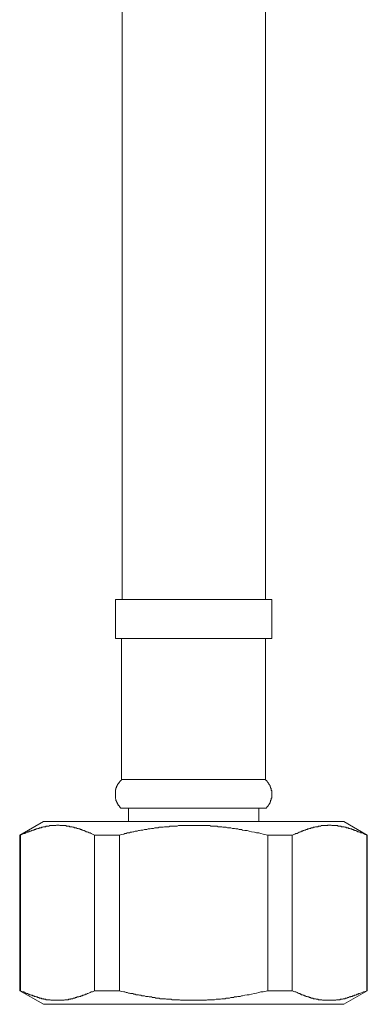
# Model space of a CAD drawing. Units: inches. Extents: x -806 to 393, y -747 to 106.
# Drawn here: x -311 to -284, y -516 to -441 of the extents above; entities that cross this region are included whole.
import ezdxf

# ---------------------------------------------------------------- set-up
doc = ezdxf.new("R2010")
doc.units = ezdxf.units.IN
doc.header["$MEASUREMENT"] = 0
doc.layers.add('图层 1', color=7, linetype='Continuous')

msp = doc.modelspace()

# ---------------------------------------------------------------- linework, layer by layer
at = {"layer": '图层 1', "color": 7, "lineweight": 9}
for points in [[(-302.766, -436.555), (-302.766, -485.419)], [(-291.827, -485.419), (-291.827, -436.555)], [(-303.273, -485.419), (-303.273, -488.378)], [(-303.273, -485.419), (-291.355, -485.419)], [(-291.355, -488.378), (-291.355, -485.419)], [(-303.273, -488.378), (-291.355, -488.378)], [(-302.806, -488.378), (-302.806, -499.143)], [(-291.827, -499.143), (-291.827, -488.378)], [(-302.806, -499.143), (-302.806, -499.187), (-302.846, -499.187), (-302.846, -499.227), (-302.891, -499.227), (-302.891, -499.272), (-302.935, -499.272), (-302.935, -499.317), (-302.975, -499.317), (-302.975, -499.357), (-303.02, -499.401), (-303.02, -499.441), (-303.06, -499.441), (-303.06, -499.486), (-303.104, -499.531), (-303.104, -499.57), (-303.154, -499.57), (-303.154, -499.61), (-303.154, -499.655), (-303.194, -499.655), (-303.194, -499.705), (-303.194, -499.739), (-303.194, -499.789), (-303.234, -499.789), (-303.234, -499.829), (-303.234, -499.874), (-303.234, -499.913), (-303.273, -499.913), (-303.273, -499.958), (-303.273, -500.003), (-303.273, -500.043), (-303.273, -500.092), (-303.273, -500.122), (-303.273, -500.172), (-303.273, -500.217), (-303.273, -500.257), (-303.273, -500.301), (-303.273, -500.346), (-303.273, -500.386), (-303.273, -500.431), (-303.273, -500.475), (-303.273, -500.52), (-303.273, -500.56), (-303.273, -500.6), (-303.234, -500.644), (-303.234, -500.684), (-303.234, -500.734), (-303.234, -500.774), (-303.194, -500.774), (-303.194, -500.818), (-303.194, -500.858), (-303.154, -500.903), (-303.154, -500.943), (-303.104, -500.987), (-303.104, -501.037), (-303.06, -501.037), (-303.06, -501.072), (-303.06, -501.117), (-303.02, -501.117), (-303.02, -501.157), (-302.975, -501.157), (-302.975, -501.206), (-302.935, -501.241), (-302.935, -501.291), (-302.891, -501.291), (-302.891, -501.331), (-302.846, -501.331)], [(-302.806, -499.143), (-291.827, -499.143)], [(-291.787, -501.331), (-291.738, -501.291), (-291.738, -501.241), (-291.698, -501.241), (-291.698, -501.206), (-291.658, -501.206), (-291.658, -501.157), (-291.613, -501.157), (-291.613, -501.117), (-291.573, -501.072), (-291.573, -501.037), (-291.529, -501.037), (-291.529, -500.987), (-291.529, -500.943), (-291.484, -500.943), (-291.484, -500.903), (-291.484, -500.858), (-291.444, -500.858), (-291.444, -500.818), (-291.444, -500.774), (-291.444, -500.734), (-291.399, -500.734), (-291.399, -500.684), (-291.399, -500.644), (-291.399, -500.6), (-291.399, -500.56), (-291.355, -500.56), (-291.355, -500.52), (-291.355, -500.475), (-291.355, -500.431), (-291.355, -500.386), (-291.355, -500.346), (-291.355, -500.301), (-291.355, -500.257), (-291.355, -500.217), (-291.355, -500.172), (-291.355, -500.122), (-291.355, -500.092), (-291.355, -500.043), (-291.355, -500.003), (-291.399, -499.958), (-291.399, -499.913), (-291.399, -499.874), (-291.399, -499.829), (-291.444, -499.789), (-291.444, -499.739), (-291.444, -499.705), (-291.484, -499.705), (-291.484, -499.655), (-291.484, -499.61), (-291.529, -499.57), (-291.529, -499.531), (-291.573, -499.531), (-291.573, -499.486), (-291.573, -499.441), (-291.613, -499.441), (-291.613, -499.401), (-291.658, -499.401), (-291.658, -499.357), (-291.698, -499.317), (-291.698, -499.272), (-291.738, -499.272), (-291.738, -499.227), (-291.787, -499.227), (-291.787, -499.187), (-291.827, -499.187), (-291.827, -499.143)], [(-302.846, -501.331), (-291.787, -501.331)], [(-302.289, -501.331), (-302.289, -502.36)], [(-292.339, -502.36), (-292.339, -501.331)], [(-308.768, -502.36), (-310.573, -503.389)], [(-304.865, -503.389), (-305.034, -503.305), (-305.123, -503.26), (-305.213, -503.22), (-305.292, -503.22), (-305.332, -503.175), (-305.382, -503.175), (-305.422, -503.136), (-305.466, -503.136), (-305.506, -503.136), (-305.551, -503.091), (-305.596, -503.091), (-305.635, -503.046), (-305.68, -503.046), (-305.72, -503.046), (-305.77, -503.006), (-305.809, -503.006), (-305.849, -502.957), (-305.889, -502.957), (-305.939, -502.957), (-305.983, -502.922), (-306.023, -502.922), (-306.068, -502.922), (-306.108, -502.872), (-306.147, -502.872), (-306.192, -502.872), (-306.277, -502.832), (-306.326, -502.832), (-306.366, -502.832), (-306.406, -502.832), (-306.451, -502.782), (-306.496, -502.782), (-306.535, -502.782), (-306.585, -502.753), (-306.625, -502.753), (-306.665, -502.753), (-306.704, -502.753), (-306.744, -502.753), (-306.794, -502.703), (-306.839, -502.703), (-306.878, -502.703), (-306.923, -502.703), (-306.968, -502.703), (-307.008, -502.703), (-307.052, -502.658), (-307.092, -502.658), (-307.132, -502.658), (-307.182, -502.658), (-307.222, -502.658), (-307.261, -502.658), (-307.306, -502.658), (-307.396, -502.658), (-307.44, -502.658), (-307.48, -502.658), (-307.52, -502.658), (-307.57, -502.618), (-307.609, -502.618), (-307.649, -502.618), (-307.694, -502.618), (-307.739, -502.618), (-307.778, -502.618), (-307.823, -502.658), (-307.863, -502.658), (-307.913, -502.658), (-307.952, -502.658), (-307.997, -502.658), (-308.037, -502.658), (-308.077, -502.658), (-308.126, -502.658), (-308.166, -502.658), (-308.206, -502.658), (-308.251, -502.658), (-308.296, -502.658), (-308.335, -502.703), (-308.425, -502.703), (-308.465, -502.703), (-308.514, -502.703), (-308.554, -502.703), (-308.594, -502.753), (-308.634, -502.753), (-308.683, -502.753), (-308.723, -502.753), (-308.768, -502.753), (-308.808, -502.782), (-308.852, -502.782), (-308.897, -502.782), (-308.937, -502.832), (-308.982, -502.832), (-309.022, -502.832), (-309.071, -502.832), (-309.111, -502.872), (-309.151, -502.872), (-309.191, -502.872), (-309.24, -502.922), (-309.28, -502.922), (-309.325, -502.922), (-309.37, -502.957), (-309.409, -502.957), (-309.454, -502.957), (-309.499, -503.006), (-309.539, -503.006), (-309.578, -503.006), (-309.628, -503.046), (-309.668, -503.046), (-309.708, -503.091), (-309.797, -503.091), (-309.837, -503.091), (-309.887, -503.136), (-309.926, -503.136), (-309.966, -503.175), (-310.011, -503.175), (-310.096, -503.22), (-310.185, -503.26), (-310.265, -503.26), (-310.354, -503.305), (-310.523, -503.389)], [(-308.768, -502.36), (-297.317, -502.36)], [(-291.658, -503.389), (-292.001, -503.305), (-292.175, -503.26), (-292.339, -503.22), (-292.513, -503.22), (-292.682, -503.175), (-292.901, -503.136), (-293.07, -503.091), (-293.239, -503.046), (-293.418, -503.046), (-293.587, -503.006), (-293.672, -502.957), (-293.756, -502.957), (-293.841, -502.957), (-293.93, -502.922), (-294.015, -502.922), (-294.104, -502.922), (-294.184, -502.872), (-294.273, -502.872), (-294.358, -502.872), (-294.487, -502.832), (-294.572, -502.832), (-294.661, -502.832), (-294.741, -502.832), (-294.83, -502.782), (-294.915, -502.782), (-295.004, -502.782), (-295.089, -502.782), (-295.168, -502.753), (-295.258, -502.753), (-295.347, -502.753), (-295.432, -502.753), (-295.517, -502.703), (-295.596, -502.703), (-295.73, -502.703), (-295.815, -502.703), (-295.899, -502.703), (-295.989, -502.703), (-296.073, -502.658), (-296.158, -502.658), (-296.242, -502.658), (-296.332, -502.658), (-296.417, -502.658), (-296.501, -502.658), (-296.586, -502.658), (-296.67, -502.658), (-296.804, -502.658), (-296.889, -502.658), (-296.973, -502.658), (-297.058, -502.658), (-297.142, -502.658), (-297.227, -502.658), (-297.317, -502.658), (-297.406, -502.658), (-297.486, -502.658), (-297.575, -502.658), (-297.66, -502.658), (-297.789, -502.658), (-297.873, -502.658), (-297.963, -502.658), (-298.042, -502.658), (-298.132, -502.658), (-298.217, -502.658), (-298.306, -502.658), (-298.391, -502.658), (-298.47, -502.658), (-298.56, -502.703), (-298.644, -502.703), (-298.778, -502.703), (-298.863, -502.703), (-298.947, -502.703), (-299.032, -502.703), (-299.117, -502.703), (-299.201, -502.753), (-299.291, -502.753), (-299.375, -502.753), (-299.465, -502.753), (-299.544, -502.753), (-299.634, -502.782), (-299.718, -502.782), (-299.852, -502.782), (-299.932, -502.782), (-300.022, -502.832), (-300.106, -502.832), (-300.191, -502.832), (-300.275, -502.832), (-300.36, -502.872), (-300.449, -502.872), (-300.529, -502.872), (-300.618, -502.922), (-300.708, -502.922), (-300.787, -502.922), (-300.877, -502.957), (-300.966, -502.957), (-301.046, -502.957), (-301.175, -503.006), (-301.265, -503.006), (-301.344, -503.006), (-301.434, -503.046), (-301.518, -503.046), (-301.608, -503.091), (-301.692, -503.091), (-301.777, -503.091), (-301.861, -503.136), (-301.946, -503.136), (-302.035, -503.175), (-302.12, -503.175), (-302.204, -503.22), (-302.289, -503.22), (-302.378, -503.22), (-302.458, -503.26), (-302.547, -503.26), (-302.637, -503.305), (-302.806, -503.344), (-302.975, -503.389)], [(-297.317, -502.36), (-285.87, -502.36)], [(-284.11, -503.389), (-284.284, -503.305), (-284.368, -503.26), (-284.453, -503.22), (-284.577, -503.22), (-284.622, -503.175), (-284.667, -503.175), (-284.712, -503.136), (-284.756, -503.136), (-284.796, -503.136), (-284.841, -503.091), (-284.886, -503.091), (-284.925, -503.046), (-284.965, -503.046), (-285.01, -503.046), (-285.055, -503.006), (-285.094, -503.006), (-285.139, -502.957), (-285.179, -502.957), (-285.224, -502.957), (-285.263, -502.922), (-285.313, -502.922), (-285.353, -502.922), (-285.398, -502.872), (-285.442, -502.872), (-285.482, -502.872), (-285.522, -502.832), (-285.567, -502.832), (-285.612, -502.832), (-285.651, -502.832), (-285.696, -502.782), (-285.741, -502.782), (-285.781, -502.782), (-285.83, -502.753), (-285.87, -502.753), (-285.91, -502.753), (-285.95, -502.753), (-286.039, -502.753), (-286.079, -502.703), (-286.124, -502.703), (-286.168, -502.703), (-286.213, -502.703), (-286.253, -502.703), (-286.298, -502.703), (-286.338, -502.658), (-286.382, -502.658), (-286.427, -502.658), (-286.467, -502.658), (-286.507, -502.658), (-286.551, -502.658), (-286.591, -502.658), (-286.636, -502.658), (-286.686, -502.658), (-286.73, -502.658), (-286.77, -502.658), (-286.815, -502.618), (-286.855, -502.618), (-286.894, -502.618), (-286.944, -502.618), (-286.979, -502.618), (-287.068, -502.618), (-287.108, -502.658), (-287.153, -502.658), (-287.198, -502.658), (-287.242, -502.658), (-287.282, -502.658), (-287.322, -502.658), (-287.372, -502.658), (-287.412, -502.658), (-287.451, -502.658), (-287.491, -502.658), (-287.541, -502.658), (-287.581, -502.658), (-287.625, -502.703), (-287.67, -502.703), (-287.71, -502.703), (-287.755, -502.703), (-287.799, -502.703), (-287.839, -502.753), (-287.879, -502.753), (-287.929, -502.753), (-287.968, -502.753), (-288.008, -502.753), (-288.058, -502.782), (-288.098, -502.782), (-288.182, -502.782), (-288.227, -502.832), (-288.267, -502.832), (-288.312, -502.832), (-288.356, -502.832), (-288.396, -502.872), (-288.436, -502.872), (-288.481, -502.872), (-288.525, -502.922), (-288.565, -502.922), (-288.61, -502.922), (-288.655, -502.957), (-288.699, -502.957), (-288.744, -502.957), (-288.784, -503.006), (-288.824, -503.006), (-288.863, -503.006), (-288.913, -503.046), (-288.953, -503.046), (-288.998, -503.091), (-289.038, -503.091), (-289.082, -503.091), (-289.127, -503.136), (-289.172, -503.136), (-289.212, -503.175), (-289.261, -503.175), (-289.341, -503.22), (-289.42, -503.26), (-289.515, -503.26), (-289.599, -503.305), (-289.808, -503.389)], [(-284.07, -503.389), (-285.87, -502.36)], [(-310.573, -503.389), (-310.573, -515.268)], [(-310.573, -503.389), (-310.523, -503.389)], [(-310.523, -503.389), (-310.523, -515.268)], [(-304.865, -503.389), (-302.975, -503.389)], [(-304.865, -515.268), (-304.865, -503.389)], [(-302.975, -503.389), (-302.975, -515.268)], [(-291.658, -503.389), (-289.808, -503.389)], [(-291.658, -515.268), (-291.658, -503.389)], [(-289.808, -503.389), (-289.808, -515.268)], [(-284.11, -503.389), (-284.07, -503.389)], [(-284.11, -515.268), (-284.11, -503.389)], [(-284.07, -515.268), (-284.07, -503.389)], [(-310.573, -515.268), (-308.768, -516.302)], [(-310.573, -515.268), (-310.523, -515.268)], [(-310.523, -515.268), (-310.354, -515.358), (-310.265, -515.358), (-310.185, -515.407), (-310.096, -515.442), (-310.056, -515.487), (-310.011, -515.487), (-309.966, -515.487), (-309.926, -515.527), (-309.887, -515.527), (-309.837, -515.571), (-309.797, -515.571), (-309.752, -515.571), (-309.708, -515.616), (-309.628, -515.616), (-309.578, -515.656), (-309.539, -515.656), (-309.499, -515.656), (-309.454, -515.706), (-309.409, -515.706), (-309.37, -515.706), (-309.325, -515.74), (-309.28, -515.74), (-309.24, -515.74), (-309.191, -515.79), (-309.151, -515.79), (-309.111, -515.79), (-309.071, -515.83), (-309.022, -515.83), (-308.982, -515.83), (-308.937, -515.83), (-308.897, -515.875), (-308.852, -515.875), (-308.808, -515.875), (-308.768, -515.875), (-308.723, -515.919), (-308.683, -515.919), (-308.634, -515.919), (-308.594, -515.919), (-308.554, -515.959), (-308.514, -515.959), (-308.465, -515.959), (-308.425, -515.959), (-308.38, -515.959), (-308.296, -515.959), (-308.251, -515.959), (-308.206, -515.999), (-308.166, -515.999), (-308.126, -515.999), (-308.077, -515.999), (-308.037, -515.999), (-307.997, -515.999), (-307.952, -515.999), (-307.913, -515.999), (-307.863, -515.999), (-307.823, -515.999), (-307.778, -515.999), (-307.739, -515.999), (-307.694, -515.999), (-307.649, -515.999), (-307.609, -515.999), (-307.57, -515.999), (-307.52, -515.999), (-307.48, -515.999), (-307.44, -515.999), (-307.396, -515.999), (-307.306, -515.999), (-307.261, -515.999), (-307.222, -515.999), (-307.182, -515.999), (-307.132, -515.959), (-307.092, -515.959), (-307.052, -515.959), (-307.008, -515.959), (-306.968, -515.959), (-306.923, -515.959), (-306.878, -515.959), (-306.839, -515.919), (-306.794, -515.919), (-306.744, -515.919), (-306.704, -515.919), (-306.665, -515.875), (-306.625, -515.875), (-306.585, -515.875), (-306.535, -515.875), (-306.496, -515.83), (-306.451, -515.83), (-306.406, -515.83), (-306.366, -515.83), (-306.326, -515.79), (-306.277, -515.79), (-306.237, -515.79), (-306.192, -515.74), (-306.108, -515.74), (-306.068, -515.74), (-306.023, -515.706), (-305.983, -515.706), (-305.939, -515.706), (-305.889, -515.656), (-305.849, -515.656), (-305.809, -515.656), (-305.77, -515.616), (-305.72, -515.616), (-305.68, -515.616), (-305.635, -515.571), (-305.596, -515.571), (-305.551, -515.527), (-305.506, -515.527), (-305.466, -515.527), (-305.422, -515.487), (-305.382, -515.487), (-305.292, -515.442), (-305.213, -515.407), (-305.123, -515.358), (-305.034, -515.358), (-304.865, -515.268)], [(-304.865, -515.268), (-302.975, -515.268)], [(-302.975, -515.268), (-302.806, -515.318), (-302.637, -515.358), (-302.547, -515.358), (-302.458, -515.407), (-302.378, -515.407), (-302.289, -515.442), (-302.204, -515.442), (-302.12, -515.487), (-302.035, -515.487), (-301.946, -515.487), (-301.861, -515.527), (-301.777, -515.527), (-301.692, -515.571), (-301.608, -515.571), (-301.518, -515.571), (-301.434, -515.616), (-301.344, -515.616), (-301.265, -515.656), (-301.175, -515.656), (-301.046, -515.656), (-300.966, -515.706), (-300.877, -515.706), (-300.787, -515.706), (-300.708, -515.74), (-300.618, -515.74), (-300.529, -515.74), (-300.449, -515.79), (-300.36, -515.79), (-300.275, -515.79), (-300.191, -515.83), (-300.106, -515.83), (-300.022, -515.83), (-299.932, -515.83), (-299.852, -515.875), (-299.718, -515.875), (-299.634, -515.875), (-299.544, -515.875), (-299.465, -515.875), (-299.375, -515.919), (-299.291, -515.919), (-299.201, -515.919), (-299.117, -515.919), (-299.032, -515.919), (-298.947, -515.959), (-298.863, -515.959), (-298.778, -515.959), (-298.644, -515.959), (-298.56, -515.959), (-298.47, -515.959), (-298.391, -515.959), (-298.306, -515.999), (-298.217, -515.999), (-298.132, -515.999), (-298.042, -515.999), (-297.963, -515.999), (-297.873, -515.999), (-297.789, -515.999), (-297.66, -515.999), (-297.575, -515.999), (-297.486, -515.999), (-297.406, -515.999), (-297.317, -515.999), (-297.227, -515.999), (-297.142, -515.999), (-297.058, -515.999), (-296.973, -515.999), (-296.889, -515.999), (-296.804, -515.999), (-296.67, -515.999), (-296.586, -515.999), (-296.501, -515.999), (-296.417, -515.999), (-296.332, -515.999), (-296.242, -515.959), (-296.158, -515.959), (-296.073, -515.959), (-295.989, -515.959), (-295.899, -515.959), (-295.815, -515.959), (-295.73, -515.959), (-295.596, -515.919), (-295.517, -515.919), (-295.432, -515.919), (-295.347, -515.919), (-295.258, -515.919), (-295.168, -515.875), (-295.089, -515.875), (-295.004, -515.875), (-294.915, -515.875), (-294.83, -515.83), (-294.741, -515.83), (-294.661, -515.83), (-294.572, -515.83), (-294.487, -515.79), (-294.358, -515.79), (-294.273, -515.79), (-294.184, -515.74), (-294.104, -515.74), (-294.015, -515.74), (-293.93, -515.706), (-293.841, -515.706), (-293.756, -515.706), (-293.672, -515.656), (-293.587, -515.656), (-293.418, -515.616), (-293.239, -515.571), (-293.07, -515.571), (-292.901, -515.527), (-292.682, -515.487), (-292.513, -515.442), (-292.339, -515.407), (-292.175, -515.358), (-292.001, -515.358), (-291.658, -515.268)], [(-291.658, -515.268), (-289.808, -515.268)], [(-289.808, -515.268), (-289.599, -515.358), (-289.515, -515.358), (-289.42, -515.407), (-289.341, -515.442), (-289.301, -515.487), (-289.261, -515.487), (-289.212, -515.487), (-289.172, -515.527), (-289.127, -515.527), (-289.082, -515.571), (-289.038, -515.571), (-288.998, -515.571), (-288.953, -515.616), (-288.913, -515.616), (-288.863, -515.656), (-288.824, -515.656), (-288.784, -515.656), (-288.744, -515.706), (-288.699, -515.706), (-288.655, -515.706), (-288.61, -515.74), (-288.565, -515.74), (-288.525, -515.74), (-288.481, -515.79), (-288.436, -515.79), (-288.396, -515.79), (-288.356, -515.83), (-288.312, -515.83), (-288.267, -515.83), (-288.227, -515.83), (-288.182, -515.875), (-288.142, -515.875), (-288.058, -515.875), (-288.008, -515.875), (-287.968, -515.919), (-287.929, -515.919), (-287.879, -515.919), (-287.839, -515.919), (-287.799, -515.959), (-287.755, -515.959), (-287.71, -515.959), (-287.67, -515.959), (-287.625, -515.959), (-287.581, -515.959), (-287.541, -515.959), (-287.491, -515.999), (-287.451, -515.999), (-287.412, -515.999), (-287.372, -515.999), (-287.322, -515.999), (-287.282, -515.999), (-287.242, -515.999), (-287.198, -515.999), (-287.153, -515.999), (-287.108, -515.999), (-287.068, -515.999), (-286.979, -515.999), (-286.944, -515.999), (-286.894, -515.999), (-286.855, -515.999), (-286.815, -515.999), (-286.77, -515.999), (-286.73, -515.999), (-286.686, -515.999), (-286.636, -515.999), (-286.591, -515.999), (-286.551, -515.999), (-286.507, -515.999), (-286.467, -515.999), (-286.427, -515.959), (-286.382, -515.959), (-286.338, -515.959), (-286.298, -515.959), (-286.253, -515.959), (-286.213, -515.959), (-286.168, -515.959), (-286.124, -515.919), (-286.079, -515.919), (-286.039, -515.919), (-285.95, -515.919), (-285.91, -515.875), (-285.87, -515.875), (-285.83, -515.875), (-285.781, -515.875), (-285.741, -515.83), (-285.696, -515.83), (-285.651, -515.83), (-285.612, -515.83), (-285.567, -515.79), (-285.522, -515.79), (-285.482, -515.79), (-285.442, -515.74), (-285.398, -515.74), (-285.353, -515.74), (-285.313, -515.706), (-285.263, -515.706), (-285.224, -515.706), (-285.179, -515.656), (-285.139, -515.656), (-285.094, -515.656), (-285.055, -515.616), (-285.01, -515.616), (-284.965, -515.616), (-284.925, -515.571), (-284.886, -515.571), (-284.841, -515.527), (-284.796, -515.527), (-284.756, -515.527), (-284.712, -515.487), (-284.667, -515.487), (-284.577, -515.442), (-284.453, -515.407), (-284.368, -515.358), (-284.284, -515.358), (-284.11, -515.268)], [(-285.87, -516.302), (-284.07, -515.268)], [(-284.11, -515.268), (-284.07, -515.268)], [(-308.768, -516.302), (-297.317, -516.302)], [(-297.317, -516.302), (-285.87, -516.302)]]:
    msp.add_lwpolyline(points, dxfattribs=at)

doc.saveas('drawing.dxf')
